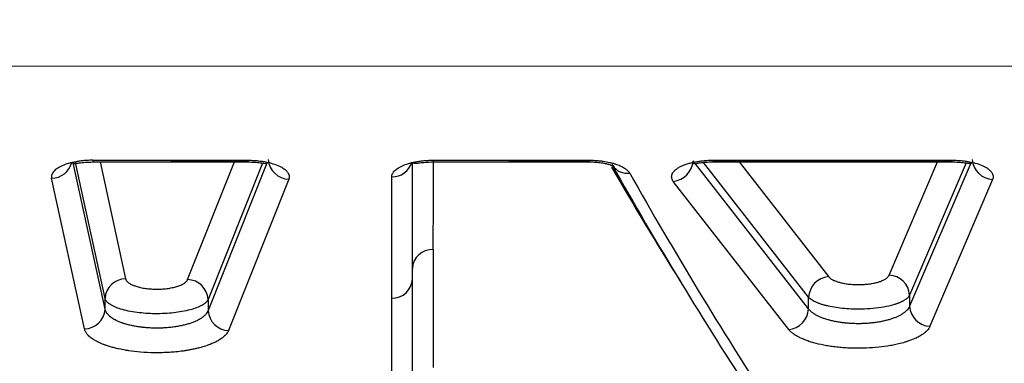
# Model space of a CAD drawing. Units: millimetres. Extents: x 0 to 360, y -45 to 204.
# Drawn here: x 35 to 43, y 78 to 81 of the extents above; entities that cross this region are included whole.
import ezdxf
from ezdxf import colors
from ezdxf.entities.mleader import LeaderData, LeaderLine
from ezdxf.math import Vec2, Vec3

# ---------------------------------------------------------------- set-up
doc = ezdxf.new("R2010")
doc.units = ezdxf.units.MM
doc.layers.add('C-1018-PLAST-RE', color=7, linetype='Continuous')
doc.layers.add('Predeterminado', color=7, linetype='Continuous')

# ---------------------------------------------------------------- blocks, each defined once
blk = doc.blocks.new('SE')
at = {"layer": 'C-1018-PLAST-RE', "color": 7, "linetype": 'Continuous'}
for p, q in [((25.7238, 80.3077), (157.4389, 80.3211)), ((35.9708, 79.5818), (36.5733, 79.5819)), ((36.5733, 79.5819), (37.1636, 79.582)), ((36.5733, 79.5819), (36.5733, 79.5743)), ((36.5733, 79.5743), (37.1636, 79.5743)), ((37.1636, 79.582), (37.1636, 79.5743)), ((38.5924, 79.5821), (39.1774, 79.5822)), ((39.1774, 79.5822), (39.7945, 79.5823)), ((39.1774, 79.5822), (39.1774, 79.5745)), ((39.1774, 79.5745), (39.7945, 79.5746)), ((39.7945, 79.5822), (39.7945, 79.5746)), ((41.4837, 78.436), (40.5946, 79.5769)), ((40.7481, 79.5823), (41.6545, 79.5824)), ((40.7481, 79.5823), (40.7481, 79.5747)), ((40.7481, 79.5747), (42.587, 79.5749)), ((41.6545, 79.5824), (42.587, 79.5825)), ((42.587, 79.5825), (42.587, 79.5749)), ((36.0638, 78.4335), (35.8184, 79.5608)), ((36.0637, 78.5155), (35.8356, 79.5648)), ((35.9708, 79.5688), (36.5732, 79.5689)), ((36.0268, 79.5688), (36.2224, 78.6674)), ((36.5732, 79.5689), (37.1636, 79.5689)), ((36.7005, 78.6616), (37.0616, 79.5689)), ((37.2765, 79.5605), (36.8579, 78.507)), ((37.31, 79.5585), (36.858, 78.4228)), ((38.432, 78.6663), (38.4323, 79.559)), ((38.5924, 79.5691), (39.1774, 79.5691)), ((39.1774, 79.5691), (39.7945, 79.5692)), ((41.4837, 78.5247), (40.6752, 79.5652)), ((40.7481, 79.5693), (42.587, 79.5695)), ((40.9488, 79.5693), (41.6363, 78.6848)), ((42.105, 78.6957), (42.4777, 79.5695)), ((42.6969, 79.5616), (42.2622, 78.5407)), ((42.7328, 79.5593), (42.2622, 78.456)), ((35.9051, 78.2816), (35.6526, 79.4438)), ((37.4792, 79.4355), (37.0154, 78.2682)), ((38.2728, 78.5182), (38.2731, 79.4545)), ((42.9021, 79.4347), (42.4193, 78.301)), ((41.331, 78.2758), (40.4419, 79.4188)), ((38.5912, 78.8938), (38.5909, 77.9838)), ((38.4317, 77.755), (38.432, 78.6663)), ((36.0638, 78.4335), (36.0637, 78.5155)), ((38.2725, 77.6053), (38.2728, 78.5182)), ((41.4837, 78.436), (41.4837, 78.5247)), ((42.2622, 78.5407), (42.2622, 78.456)), ((36.8579, 78.507), (36.858, 78.4228))]:
    blk.add_line(p, q, dxfattribs=at)
for centre, radius, start, end in [((89.8082, 79.645), 52.6447, 180.07697, 180.08286), ((37.485, 79.5991), 0.1637, 183.86052, 267.94593), ((49.9071, 79.6318), 11.3149, 180.25196, 180.31779), ((91.9411, 79.6452), 52.7637, 180.07676, 180.08261), ((92.4679, 79.6455), 52.6734, 180.07708, 180.0827), ((40.4225, 79.5904), 0.1727, 276.4767, 355.5368), ((92.3864, 79.6453), 51.6384, 180.07832, 180.08431), ((95.2531, 79.6457), 52.6661, 180.07709, 180.08277), ((42.9089, 79.599), 0.1644, 183.92954, 267.61545), ((35.6525, 79.6029), 0.1591, 270.06089, 346.05233), ((38.2793, 79.6076), 0.1532, 267.70612, 344.55982), ((2.4722, 79.336), 36.1217, 359.2985, 0.3665), ((67.9944, 95.7841), 32.4011, 210.11473, 211.93281), ((68.4437, 95.603), 32.6893, 209.41014, 213.09504), ((40.0871, 79.618), 0.1366, 214.68119, 277.8687), ((68.5293, 95.4767), 32.6145, 209.36669, 213.04689), ((38.5859, 78.7399), 0.154, 88.02672, 177.85512), ((36.223, 78.5079), 0.1595, 90.23526, 177.27237), ((36.6945, 78.4981), 0.1636, 3.13193, 87.91205), ((38.2778, 78.6724), 0.1543, 268.14412, 357.72462), ((41.655, 78.5142), 0.1716, 96.24008, 176.48806), ((42.0981, 78.5315), 0.1643, 3.20397, 87.60392), ((41.3124, 78.4464), 0.1716, 276.22993, 356.51916), ((42.4264, 78.4653), 0.1645, 183.24137, 267.55292), ((35.9045, 78.441), 0.1595, 270.23446, 357.28024), ((37.0215, 78.4318), 0.1638, 183.16715, 267.86407)]:
    blk.add_arc(centre, radius, start, end, dxfattribs=at)
for points, knots in [([(35.9708, 79.5818), (35.9596, 79.5818), (35.9484, 79.5816), (35.9262, 79.5807), (35.9152, 79.5799), (35.8934, 79.578), (35.8826, 79.5769), (35.8615, 79.5741), (35.8511, 79.5725), (35.8207, 79.5671), (35.8015, 79.5626), (35.7658, 79.5522), (35.7492, 79.5464), (35.7199, 79.5333), (35.7066, 79.5263), (35.6845, 79.5113), (35.6755, 79.5033), (35.6616, 79.4868), (35.6566, 79.4783), (35.6514, 79.4611), (35.6511, 79.4524), (35.6526, 79.4438)], [0, 0, 0, 0, 0.0625, 0.0625, 0.125, 0.125, 0.1875, 0.1875, 0.25, 0.25, 0.375, 0.375, 0.5, 0.5, 0.625, 0.625, 0.75, 0.75, 0.875, 0.875, 1, 1, 1, 1]), ([(37.1636, 79.582), (37.1697, 79.5819), (37.1817, 79.5817), (37.1993, 79.5811), (37.2163, 79.5802), (37.233, 79.5789), (37.2496, 79.5772), (37.2717, 79.5745), (37.3094, 79.5685), (37.3588, 79.5564), (37.4018, 79.5401), (37.4292, 79.5255), (37.4453, 79.5145), (37.4564, 79.5053), (37.4646, 79.4968), (37.4706, 79.4895), (37.4749, 79.4825), (37.4782, 79.4758), (37.4807, 79.4692), (37.4822, 79.4623), (37.4828, 79.4556), (37.4826, 79.4489), (37.4813, 79.4423), (37.4799, 79.4378), (37.4792, 79.4355)], [0, 0, 0, 0, 0.033103, 0.065138, 0.096184, 0.126331, 0.157384, 0.189332, 0.252197, 0.377299, 0.502054, 0.573299, 0.626695, 0.67651, 0.713851, 0.75119, 0.782298, 0.813417, 0.844969, 0.875602, 0.907949, 0.937803, 0.967815, 1, 1, 1, 1]), ([(38.2731, 79.4545), (38.2732, 79.4567), (38.2735, 79.4608), (38.2749, 79.469), (38.2788, 79.4791), (38.2862, 79.4911), (38.2965, 79.5028), (38.3097, 79.514), (38.3255, 79.5248), (38.3441, 79.5348), (38.3719, 79.5473), (38.4041, 79.5581), (38.4401, 79.5667), (38.4685, 79.5723), (38.4984, 79.5765), (38.5291, 79.5797), (38.5605, 79.5818), (38.5817, 79.582), (38.5924, 79.5821)], [0, 0, 0, 0, 0.032733, 0.062222, 0.124405, 0.186642, 0.248873, 0.311127, 0.373425, 0.435756, 0.498129, 0.622926, 0.685515, 0.748219, 0.811015, 0.873917, 0.936914, 1, 1, 1, 1]), ([(39.7945, 79.5822), (39.8011, 79.5821), (39.8138, 79.582), (39.8318, 79.5814), (39.8475, 79.5805), (39.8617, 79.5793), (39.8793, 79.5776), (39.9099, 79.574), (39.9387, 79.5687), (39.9619, 79.5632), (39.9733, 79.5603), (39.9843, 79.5571), (39.9985, 79.5528), (40.0153, 79.5468), (40.034, 79.5391), (40.0509, 79.5308), (40.0648, 79.5225), (40.0756, 79.5151), (40.0837, 79.5088), (40.0913, 79.5016), (40.0976, 79.4946), (40.1026, 79.4878), (40.1047, 79.4844), (40.1059, 79.4826)], [0, 0, 0, 0, 0.045891, 0.087783, 0.125799, 0.155348, 0.188608, 0.25131, 0.376392, 0.407136, 0.438914, 0.470153, 0.50138, 0.563793, 0.626163, 0.688513, 0.75083, 0.800679, 0.838064, 0.875441, 0.937721, 0.967654, 1, 1, 1, 1]), ([(40.4419, 79.4188), (40.4402, 79.4214), (40.437, 79.4261), (40.4333, 79.4332), (40.431, 79.4402), (40.4286, 79.4499), (40.4288, 79.4596), (40.4308, 79.4693), (40.4344, 79.479), (40.4398, 79.4884), (40.4476, 79.4977), (40.4565, 79.5068), (40.4702, 79.5178), (40.4867, 79.5281), (40.502, 79.5359), (40.5142, 79.5415), (40.5272, 79.5468), (40.5456, 79.5534), (40.5705, 79.5609), (40.598, 79.5675), (40.6223, 79.572), (40.6456, 79.5757), (40.6749, 79.5791), (40.7041, 79.5813), (40.7292, 79.5822), (40.7418, 79.5822), (40.7481, 79.5823)], [0, 0, 0, 0, 0.033961, 0.062165, 0.093248, 0.124313, 0.186443, 0.217719, 0.248597, 0.310745, 0.341417, 0.372961, 0.435189, 0.497465, 0.527807, 0.559856, 0.591023, 0.622313, 0.684914, 0.747595, 0.783509, 0.819472, 0.873491, 0.936693, 0.968331, 1, 1, 1, 1]), ([(42.587, 79.5825), (42.5932, 79.5824), (42.6049, 79.5823), (42.6283, 79.5816), (42.6567, 79.5796), (42.6904, 79.5758), (42.7336, 79.5689), (42.7834, 79.5567), (42.8251, 79.5406), (42.8529, 79.526), (42.8691, 79.5149), (42.8808, 79.505), (42.8889, 79.4965), (42.8999, 79.4826), (42.9054, 79.4686), (42.9063, 79.455), (42.9058, 79.4483), (42.9045, 79.4416), (42.9029, 79.4371), (42.9021, 79.4347)], [0, 0, 0, 0, 0.033405, 0.063256, 0.126375, 0.18885, 0.252251, 0.377413, 0.502175, 0.564518, 0.626826, 0.676653, 0.714009, 0.751357, 0.875592, 0.906809, 0.937797, 0.967414, 1, 1, 1, 1]), ([(35.8166, 79.5608), (35.8176, 79.5598), (35.8218, 79.5575), (35.8353, 79.5576), (35.8648, 79.5617), (35.9117, 79.5673), (35.9481, 79.5682), (35.9708, 79.5688)], [0.3499718, 0.3499718, 0.3499718, 0.3499718, 0.4079818, 0.5309376, 0.6686254, 0.8241443, 1, 1, 1, 1]), ([(37.1609, 79.5689), (37.1813, 79.5685), (37.2148, 79.5678), (37.2605, 79.5627), (37.292, 79.5583), (37.3093, 79.5571), (37.3149, 79.5595), (37.3165, 79.5613)], [0, 0, 0, 0, 0.1537165, 0.2960747, 0.4280305, 0.5513014, 0.6424518, 0.6424518, 0.6424518, 0.6424518]), ([(38.4402, 79.5617), (38.4414, 79.5605), (38.4457, 79.558), (38.4598, 79.5582), (38.4896, 79.5623), (38.5355, 79.5676), (38.5705, 79.5685), (38.5924, 79.5691)], [0.3565128, 0.3565128, 0.3565128, 0.3565128, 0.4202298, 0.5429076, 0.6785088, 0.8301799, 1, 1, 1, 1]), ([(39.7945, 79.5693), (39.8135, 79.569), (39.8446, 79.5682), (39.8895, 79.5629), (39.9242, 79.5561), (39.9569, 79.5471), (39.9767, 79.5374), (39.9784, 79.536), (39.9782, 79.5358)], [0, 0, 0, 0, 0.1640623, 0.3157609, 0.4556228, 0.5842371, 0.8093781, 0.933606, 0.933606, 0.933606, 0.933606]), ([(40.5915, 79.5595), (40.593, 79.5579), (40.5984, 79.5559), (40.6155, 79.5575), (40.6471, 79.5624), (40.6933, 79.568), (40.7273, 79.5688), (40.7481, 79.5693)], [0.3568608, 0.3568608, 0.3568608, 0.3568608, 0.4472375, 0.5709764, 0.7034052, 0.8460828, 1, 1, 1, 1]), ([(42.5843, 79.5696), (42.6051, 79.5692), (42.639, 79.5686), (42.685, 79.5634), (42.7166, 79.5588), (42.7337, 79.5576), (42.7392, 79.5599), (42.7408, 79.5615)], [0, 0, 0, 0, 0.1555154, 0.2990054, 0.4314073, 0.5548187, 0.6435152, 0.6435152, 0.6435152, 0.6435152]), ([(36.2224, 78.6674), (36.2232, 78.6648), (36.2247, 78.6596), (36.2311, 78.6495), (36.2409, 78.6396), (36.2545, 78.6304), (36.2654, 78.6243), (36.2761, 78.6193), (36.2857, 78.6154), (36.2966, 78.6113), (36.311, 78.6068), (36.3286, 78.6021), (36.3477, 78.598), (36.3675, 78.5945), (36.3883, 78.5918), (36.4098, 78.5897), (36.4317, 78.5882), (36.4502, 78.5877), (36.4651, 78.5877), (36.48, 78.5879), (36.4985, 78.5885), (36.5203, 78.5902), (36.5416, 78.5924), (36.5622, 78.5953), (36.5818, 78.599), (36.6005, 78.6032), (36.6178, 78.608), (36.6338, 78.6134), (36.6533, 78.6212), (36.6739, 78.632), (36.6884, 78.644), (36.6955, 78.6526), (36.6986, 78.6577), (36.6998, 78.6603), (36.7005, 78.6616)], [0, 0, 0, 0, 0.030838, 0.06168, 0.123404, 0.154355, 0.185355, 0.210206, 0.22887, 0.247559, 0.277843, 0.310052, 0.34142, 0.372893, 0.404454, 0.436111, 0.467864, 0.499672, 0.51559, 0.531499, 0.563289, 0.595013, 0.62665, 0.658198, 0.689626, 0.720995, 0.752262, 0.783437, 0.814544, 0.876512, 0.938287, 0.969147, 0.983585, 1, 1, 1, 1]), ([(41.6363, 78.6848), (41.638, 78.683), (41.6413, 78.6794), (41.647, 78.6743), (41.6545, 78.6685), (41.6646, 78.6622), (41.6768, 78.656), (41.6892, 78.6507), (41.7014, 78.6463), (41.7144, 78.6421), (41.7344, 78.6366), (41.7629, 78.6305), (41.7949, 78.6262), (41.8215, 78.6239), (41.8418, 78.6227), (41.859, 78.6224), (41.8727, 78.6225), (41.8933, 78.6228), (41.9239, 78.6244), (41.9628, 78.6292), (41.9917, 78.6348), (42.014, 78.6403), (42.0347, 78.6465), (42.0584, 78.6559), (42.0803, 78.6682), (42.0938, 78.6793), (42.1002, 78.6873), (42.1031, 78.692), (42.1043, 78.6944), (42.105, 78.6957)], [0, 0, 0, 0, 0.024882, 0.048406, 0.070649, 0.105985, 0.141503, 0.16814, 0.194831, 0.221558, 0.248338, 0.311257, 0.373957, 0.4056, 0.437287, 0.469036, 0.484925, 0.500807, 0.564123, 0.627169, 0.689879, 0.714923, 0.752363, 0.814524, 0.876489, 0.938258, 0.969135, 0.983206, 1, 1, 1, 1]), ([(36.8579, 78.507), (36.857, 78.5052), (36.8552, 78.5017), (36.8516, 78.4965), (36.8476, 78.4915), (36.8432, 78.4868), (36.8384, 78.4824), (36.8334, 78.4782), (36.8282, 78.4742), (36.8228, 78.4705), (36.8174, 78.467), (36.8018, 78.4577), (36.7722, 78.4439), (36.7197, 78.4271), (36.6602, 78.414), (36.5935, 78.4043), (36.5232, 78.3988), (36.4265, 78.3969), (36.3039, 78.4052), (36.2006, 78.4269), (36.136, 78.4507), (36.1074, 78.4662), (36.091, 78.4782), (36.0821, 78.486), (36.0741, 78.4948), (36.0674, 78.5048), (36.065, 78.5118), (36.0637, 78.5155)], [0, 0, 0, 0, 0.014823, 0.0291, 0.042831, 0.056016, 0.068656, 0.08075, 0.092299, 0.103302, 0.113759, 0.123672, 0.188033, 0.248058, 0.314806, 0.373759, 0.435663, 0.500946, 0.622466, 0.752277, 0.811969, 0.876441, 0.895907, 0.917995, 0.942707, 0.970042, 1, 1, 1, 1]), ([(42.2622, 78.5407), (42.2611, 78.5388), (42.2591, 78.535), (42.255, 78.5295), (42.2504, 78.5241), (42.2451, 78.5189), (42.2392, 78.5138), (42.2327, 78.5089), (42.2258, 78.5042), (42.2184, 78.4997), (42.2106, 78.4953), (42.2025, 78.4911), (42.194, 78.4871), (42.1852, 78.4833), (42.1762, 78.4796), (42.1669, 78.4762), (42.1575, 78.4729), (42.1479, 78.4697), (42.1188, 78.4608), (42.065, 78.4483), (41.981, 78.437), (41.8784, 78.4311), (41.7574, 78.4351), (41.6648, 78.4491), (41.6123, 78.4621), (41.5892, 78.4686), (41.5672, 78.476), (41.5464, 78.4842), (41.5272, 78.4932), (41.5101, 78.503), (41.495, 78.5135), (41.4875, 78.5209), (41.4837, 78.5247)], [0, 0, 0, 0, 0.016746, 0.033221, 0.049427, 0.065362, 0.081027, 0.096423, 0.111548, 0.126404, 0.140991, 0.155308, 0.169355, 0.183134, 0.196642, 0.209882, 0.222852, 0.235552, 0.247983, 0.335015, 0.418914, 0.499705, 0.623242, 0.751453, 0.779122, 0.807762, 0.837373, 0.867954, 0.899506, 0.93203, 0.965528, 1, 1, 1, 1]), ([(42.2622, 78.456), (42.2621, 78.4558), (42.262, 78.4555), (42.2619, 78.4552), (42.2614, 78.4542), (42.2609, 78.4531), (42.2604, 78.452), (42.2594, 78.4498), (42.2583, 78.4476), (42.257, 78.4455), (42.2558, 78.4433), (42.2544, 78.4411), (42.253, 78.439), (42.2515, 78.4369), (42.25, 78.4347), (42.2483, 78.4326), (42.2449, 78.4284), (42.2411, 78.4242), (42.2369, 78.4201), (42.2348, 78.418), (42.2326, 78.416), (42.2303, 78.414), (42.228, 78.412), (42.2255, 78.41), (42.223, 78.408), (42.2205, 78.406), (42.2178, 78.404), (42.2151, 78.4021), (42.2123, 78.4002), (42.2095, 78.3982), (42.2066, 78.3964), (42.2036, 78.3945), (42.2006, 78.3926), (42.1974, 78.3907), (42.1943, 78.3889), (42.191, 78.3871), (42.1877, 78.3853), (42.181, 78.3817), (42.174, 78.3782), (42.1665, 78.3749), (42.1628, 78.3732), (42.159, 78.3716), (42.1551, 78.37), (42.1512, 78.3683), (42.1472, 78.3668), (42.1431, 78.3652), (42.1349, 78.3621), (42.1264, 78.3591), (42.1176, 78.3563), (42.1088, 78.3535), (42.0996, 78.3508), (42.0901, 78.3482), (42.0807, 78.3457), (42.0709, 78.3433), (42.0609, 78.3411), (42.0508, 78.3389), (42.0405, 78.3368), (42.03, 78.335), (42.0247, 78.334), (42.0194, 78.3331), (42.014, 78.3323), (42.0086, 78.3314), (42.0031, 78.3306), (41.9977, 78.3299), (41.9867, 78.3283), (41.9755, 78.327), (41.9641, 78.3259), (41.9528, 78.3247), (41.9413, 78.3238), (41.9297, 78.3231), (41.918, 78.3224), (41.9063, 78.3218), (41.8945, 78.3215), (41.8827, 78.3212), (41.8709, 78.3211), (41.8591, 78.3212), (41.8532, 78.3212), (41.8473, 78.3213), (41.8414, 78.3215), (41.8385, 78.3215), (41.8355, 78.3216), (41.8326, 78.3217), (41.8296, 78.3218), (41.8267, 78.322), (41.8238, 78.3221), (41.8179, 78.3223), (41.8121, 78.3227), (41.8063, 78.323), (41.8005, 78.3234), (41.7947, 78.3238), (41.7889, 78.3243), (41.7832, 78.3247), (41.7775, 78.3252), (41.7718, 78.3258), (41.7689, 78.326), (41.7661, 78.3263), (41.7633, 78.3266), (41.7605, 78.3269), (41.7577, 78.3272), (41.7549, 78.3276), (41.7493, 78.3282), (41.7437, 78.3289), (41.7382, 78.3297), (41.7327, 78.3304), (41.7273, 78.3312), (41.7219, 78.332), (41.7111, 78.3337), (41.7005, 78.3356), (41.6902, 78.3376), (41.6799, 78.3397), (41.6698, 78.3419), (41.66, 78.3442), (41.6502, 78.3466), (41.6407, 78.3491), (41.6316, 78.3518), (41.627, 78.3531), (41.6225, 78.3545), (41.618, 78.3559), (41.6136, 78.3573), (41.6092, 78.3587), (41.605, 78.3602), (41.5964, 78.3631), (41.5882, 78.3662), (41.5804, 78.3695), (41.5765, 78.3711), (41.5727, 78.3727), (41.5689, 78.3744), (41.5652, 78.3761), (41.5616, 78.3778), (41.558, 78.3795), (41.5545, 78.3813), (41.551, 78.383), (41.5477, 78.3848), (41.5443, 78.3866), (41.5411, 78.3884), (41.5379, 78.3903), (41.5363, 78.3912), (41.5348, 78.3921), (41.5333, 78.3931), (41.5317, 78.394), (41.5302, 78.3949), (41.5287, 78.3959), (41.5258, 78.3977), (41.5229, 78.3997), (41.5202, 78.4016), (41.5174, 78.4035), (41.5148, 78.4055), (41.5122, 78.4074), (41.5097, 78.4094), (41.5072, 78.4114), (41.5049, 78.4134), (41.5025, 78.4154), (41.5003, 78.4175), (41.4982, 78.4195), (41.4961, 78.4216), (41.494, 78.4236), (41.4921, 78.4257), (41.4902, 78.4278), (41.4884, 78.4299), (41.4867, 78.432), (41.4857, 78.4333), (41.4847, 78.4346), (41.4837, 78.436)], [0, 0, 0, 0, 0.001906, 0.001906, 0.001906, 0.009812, 0.009812, 0.009812, 0.025625, 0.025625, 0.025625, 0.041438, 0.041438, 0.041438, 0.05725, 0.05725, 0.05725, 0.088875, 0.088875, 0.088875, 0.104688, 0.104688, 0.104688, 0.1205, 0.1205, 0.1205, 0.136313, 0.136313, 0.136313, 0.152125, 0.152125, 0.152125, 0.167938, 0.167938, 0.167938, 0.18375, 0.18375, 0.18375, 0.215376, 0.215376, 0.215376, 0.231188, 0.231188, 0.231188, 0.247001, 0.247001, 0.247001, 0.278626, 0.278626, 0.278626, 0.310251, 0.310251, 0.310251, 0.341876, 0.341876, 0.341876, 0.373501, 0.373501, 0.373501, 0.389314, 0.389314, 0.389314, 0.405126, 0.405126, 0.405126, 0.436751, 0.436751, 0.436751, 0.468376, 0.468376, 0.468376, 0.500001, 0.500001, 0.500001, 0.531626, 0.531626, 0.531626, 0.547439, 0.547439, 0.547439, 0.555345, 0.555345, 0.555345, 0.563252, 0.563252, 0.563252, 0.579064, 0.579064, 0.579064, 0.594877, 0.594877, 0.594877, 0.610689, 0.610689, 0.610689, 0.618595, 0.618595, 0.618595, 0.626502, 0.626502, 0.626502, 0.642314, 0.642314, 0.642314, 0.658127, 0.658127, 0.658127, 0.689752, 0.689752, 0.689752, 0.721377, 0.721377, 0.721377, 0.753002, 0.753002, 0.753002, 0.768815, 0.768815, 0.768815, 0.784627, 0.784627, 0.784627, 0.816252, 0.816252, 0.816252, 0.832065, 0.832065, 0.832065, 0.847877, 0.847877, 0.847877, 0.86369, 0.86369, 0.86369, 0.879503, 0.879503, 0.879503, 0.887409, 0.887409, 0.887409, 0.895315, 0.895315, 0.895315, 0.911128, 0.911128, 0.911128, 0.92694, 0.92694, 0.92694, 0.942753, 0.942753, 0.942753, 0.958565, 0.958565, 0.958565, 0.974378, 0.974378, 0.974378, 0.99019, 0.99019, 0.99019, 1, 1, 1, 1]), ([(36.8579, 78.4228), (36.8578, 78.4225), (36.8577, 78.4222), (36.8576, 78.4219), (36.8571, 78.4208), (36.8566, 78.4196), (36.8561, 78.4184), (36.8551, 78.416), (36.8539, 78.4137), (36.8526, 78.4114), (36.85, 78.4067), (36.8469, 78.4021), (36.8432, 78.3975), (36.8414, 78.3952), (36.8395, 78.393), (36.8374, 78.3907), (36.8353, 78.3885), (36.8331, 78.3863), (36.8308, 78.3841), (36.8285, 78.3819), (36.826, 78.3797), (36.8234, 78.3775), (36.8209, 78.3754), (36.8182, 78.3732), (36.8154, 78.3711), (36.8097, 78.3669), (36.8036, 78.3627), (36.797, 78.3587), (36.7954, 78.3577), (36.7937, 78.3567), (36.792, 78.3557), (36.7903, 78.3547), (36.7886, 78.3537), (36.7868, 78.3527), (36.7833, 78.3508), (36.7796, 78.3489), (36.7759, 78.347), (36.7721, 78.3451), (36.7683, 78.3432), (36.7643, 78.3414), (36.7603, 78.3396), (36.7562, 78.3378), (36.752, 78.336), (36.7478, 78.3343), (36.7435, 78.3326), (36.7391, 78.3309), (36.7347, 78.3292), (36.7302, 78.3276), (36.7256, 78.326), (36.721, 78.3244), (36.7163, 78.3228), (36.7115, 78.3213), (36.7067, 78.3197), (36.7018, 78.3182), (36.6969, 78.3168), (36.6919, 78.3154), (36.6868, 78.314), (36.6816, 78.3126), (36.6765, 78.3113), (36.6712, 78.3099), (36.6659, 78.3087), (36.6605, 78.3074), (36.6551, 78.3062), (36.6496, 78.3051), (36.6441, 78.304), (36.6385, 78.3029), (36.6328, 78.3018), (36.6272, 78.3008), (36.6214, 78.2998), (36.6156, 78.2988), (36.6098, 78.2979), (36.604, 78.297), (36.598, 78.2961), (36.5921, 78.2953), (36.5861, 78.2945), (36.5801, 78.2938), (36.574, 78.293), (36.5679, 78.2924), (36.5618, 78.2917), (36.5495, 78.2905), (36.537, 78.2895), (36.5244, 78.2887), (36.5181, 78.2883), (36.5118, 78.2879), (36.5054, 78.2877), (36.4991, 78.2874), (36.4927, 78.2872), (36.4863, 78.287), (36.4799, 78.2868), (36.4735, 78.2867), (36.467, 78.2867), (36.4606, 78.2867), (36.4542, 78.2867), (36.4478, 78.2868), (36.435, 78.287), (36.4222, 78.2874), (36.4095, 78.2881), (36.3968, 78.2887), (36.3843, 78.2896), (36.3719, 78.2908), (36.3657, 78.2914), (36.3596, 78.292), (36.3535, 78.2927), (36.3504, 78.293), (36.3474, 78.2934), (36.3444, 78.2938), (36.3414, 78.2941), (36.3384, 78.2945), (36.3354, 78.2949), (36.3294, 78.2957), (36.3235, 78.2966), (36.3176, 78.2975), (36.3118, 78.2984), (36.306, 78.2993), (36.3003, 78.3003), (36.2945, 78.3014), (36.2889, 78.3024), (36.2833, 78.3035), (36.2777, 78.3046), (36.2722, 78.3058), (36.2668, 78.307), (36.2614, 78.3082), (36.256, 78.3094), (36.2508, 78.3107), (36.2455, 78.312), (36.2403, 78.3134), (36.2353, 78.3147), (36.2302, 78.3161), (36.2252, 78.3176), (36.2203, 78.319), (36.2154, 78.3205), (36.2106, 78.322), (36.2059, 78.3236), (36.2035, 78.3244), (36.2012, 78.3251), (36.1989, 78.3259), (36.1966, 78.3267), (36.1943, 78.3276), (36.1921, 78.3284), (36.1876, 78.33), (36.1832, 78.3317), (36.1789, 78.3334), (36.1746, 78.3352), (36.1704, 78.3369), (36.1664, 78.3387), (36.1623, 78.3405), (36.1583, 78.3423), (36.1544, 78.3442), (36.1506, 78.3461), (36.1468, 78.3479), (36.1432, 78.3499), (36.1414, 78.3508), (36.1396, 78.3518), (36.1378, 78.3528), (36.1361, 78.3538), (36.1343, 78.3547), (36.1326, 78.3557), (36.1309, 78.3567), (36.1293, 78.3577), (36.1276, 78.3587), (36.126, 78.3598), (36.1244, 78.3608), (36.1228, 78.3618), (36.1212, 78.3628), (36.1196, 78.3638), (36.1181, 78.3649), (36.1166, 78.3659), (36.1151, 78.367), (36.1136, 78.368), (36.1122, 78.3691), (36.1107, 78.3701), (36.1093, 78.3712), (36.1079, 78.3722), (36.1065, 78.3733), (36.1052, 78.3744), (36.1038, 78.3754), (36.1025, 78.3765), (36.1012, 78.3776), (36.1, 78.3787), (36.0987, 78.3798), (36.0975, 78.3808), (36.095, 78.383), (36.0927, 78.3852), (36.0905, 78.3875), (36.0883, 78.3897), (36.0863, 78.3919), (36.0843, 78.3942), (36.0804, 78.3987), (36.077, 78.4033), (36.0742, 78.4079), (36.0713, 78.4125), (36.069, 78.4172), (36.0672, 78.4219), (36.0662, 78.4243), (36.0655, 78.4267), (36.0648, 78.4291), (36.0645, 78.4302), (36.0642, 78.4314), (36.0639, 78.4326), (36.0639, 78.4329), (36.0638, 78.4332), (36.0638, 78.4335)], [0, 0, 0, 0, 0.001906, 0.001906, 0.001906, 0.009812, 0.009812, 0.009812, 0.025625, 0.025625, 0.025625, 0.05725, 0.05725, 0.05725, 0.073063, 0.073063, 0.073063, 0.088875, 0.088875, 0.088875, 0.104688, 0.104688, 0.104688, 0.1205, 0.1205, 0.1205, 0.152125, 0.152125, 0.152125, 0.160032, 0.160032, 0.160032, 0.167938, 0.167938, 0.167938, 0.18375, 0.18375, 0.18375, 0.199563, 0.199563, 0.199563, 0.215376, 0.215376, 0.215376, 0.231188, 0.231188, 0.231188, 0.247001, 0.247001, 0.247001, 0.262813, 0.262813, 0.262813, 0.278626, 0.278626, 0.278626, 0.294438, 0.294438, 0.294438, 0.310251, 0.310251, 0.310251, 0.326063, 0.326063, 0.326063, 0.341876, 0.341876, 0.341876, 0.357689, 0.357689, 0.357689, 0.373501, 0.373501, 0.373501, 0.389314, 0.389314, 0.389314, 0.405126, 0.405126, 0.405126, 0.436751, 0.436751, 0.436751, 0.452564, 0.452564, 0.452564, 0.468376, 0.468376, 0.468376, 0.484189, 0.484189, 0.484189, 0.500001, 0.500001, 0.500001, 0.531627, 0.531627, 0.531627, 0.563252, 0.563252, 0.563252, 0.579064, 0.579064, 0.579064, 0.58697, 0.58697, 0.58697, 0.594877, 0.594877, 0.594877, 0.610689, 0.610689, 0.610689, 0.626502, 0.626502, 0.626502, 0.642314, 0.642314, 0.642314, 0.658127, 0.658127, 0.658127, 0.673939, 0.673939, 0.673939, 0.689752, 0.689752, 0.689752, 0.705565, 0.705565, 0.705565, 0.721377, 0.721377, 0.721377, 0.729283, 0.729283, 0.729283, 0.73719, 0.73719, 0.73719, 0.753002, 0.753002, 0.753002, 0.768815, 0.768815, 0.768815, 0.784627, 0.784627, 0.784627, 0.80044, 0.80044, 0.80044, 0.808346, 0.808346, 0.808346, 0.816252, 0.816252, 0.816252, 0.824159, 0.824159, 0.824159, 0.832065, 0.832065, 0.832065, 0.839971, 0.839971, 0.839971, 0.847877, 0.847877, 0.847877, 0.855784, 0.855784, 0.855784, 0.86369, 0.86369, 0.86369, 0.871596, 0.871596, 0.871596, 0.879503, 0.879503, 0.879503, 0.895315, 0.895315, 0.895315, 0.911128, 0.911128, 0.911128, 0.942753, 0.942753, 0.942753, 0.974378, 0.974378, 0.974378, 0.99019, 0.99019, 0.99019, 0.998097, 0.998097, 0.998097, 1, 1, 1, 1]), ([(42.4193, 78.301), (42.418, 78.2983), (42.4154, 78.2929), (42.4086, 78.2821), (42.3983, 78.2688), (42.3817, 78.2534), (42.3611, 78.2377), (42.3354, 78.222), (42.2992, 78.2039), (42.2619, 78.1895), (42.2186, 78.1756), (42.1806, 78.1655), (42.1356, 78.1556), (42.078, 78.1455), (42.0016, 78.1362), (41.9213, 78.1317), (41.865, 78.1311), (41.8324, 78.1317), (41.8083, 78.1324), (41.7837, 78.1335), (41.7518, 78.1356), (41.7199, 78.1382), (41.6892, 78.1417), (41.659, 78.1456), (41.6081, 78.1535), (41.5537, 78.1652), (41.5042, 78.1791), (41.4756, 78.1886), (41.454, 78.1967), (41.4386, 78.2032), (41.4241, 78.2097), (41.4058, 78.2186), (41.3851, 78.2302), (41.3672, 78.2424), (41.3543, 78.2525), (41.3456, 78.2601), (41.3378, 78.2679), (41.3333, 78.2732), (41.331, 78.2758)], [0, 0, 0, 0, 0.015167, 0.030344, 0.060723, 0.091162, 0.121671, 0.156645, 0.191754, 0.244702, 0.265418, 0.307052, 0.338742, 0.370112, 0.434408, 0.498333, 0.530739, 0.546186, 0.563129, 0.578818, 0.595401, 0.627509, 0.643706, 0.659441, 0.691159, 0.753999, 0.784922, 0.816226, 0.831514, 0.847116, 0.863297, 0.877893, 0.908341, 0.939101, 0.954352, 0.969583, 0.984798, 1, 1, 1, 1]), ([(37.0154, 78.2682), (37.0133, 78.2639), (37.0094, 78.2556), (36.9986, 78.2399), (36.9813, 78.222), (36.9565, 78.2029), (36.9222, 78.1824), (36.8797, 78.1629), (36.8323, 78.1465), (36.794, 78.1357), (36.7634, 78.1281), (36.7355, 78.1222), (36.7086, 78.1172), (36.6801, 78.1125), (36.643, 78.1074), (36.5989, 78.1025), (36.5458, 78.0988), (36.4938, 78.0968), (36.423, 78.0966), (36.3398, 78.1005), (36.2667, 78.109), (36.212, 78.1177), (36.1748, 78.125), (36.1373, 78.1338), (36.1104, 78.1413), (36.0906, 78.1474), (36.0782, 78.1515), (36.0682, 78.155), (36.0602, 78.1579), (36.0488, 78.1623), (36.0297, 78.17), (36.0093, 78.1795), (35.9908, 78.1894), (35.9736, 78.1996), (35.9563, 78.2117), (35.9405, 78.2252), (35.9262, 78.2399), (35.9127, 78.2585), (35.9078, 78.2734), (35.9051, 78.2816)], [0, 0, 0, 0, 0.022003, 0.043109, 0.082655, 0.118662, 0.151135, 0.205321, 0.245021, 0.27235, 0.295181, 0.313617, 0.331878, 0.351108, 0.371331, 0.404947, 0.435796, 0.470895, 0.500884, 0.565752, 0.624135, 0.641642, 0.676042, 0.701942, 0.724372, 0.738568, 0.750105, 0.755495, 0.764415, 0.770997, 0.786459, 0.817263, 0.832614, 0.847937, 0.878498, 0.901984, 0.923072, 0.958126, 1, 1, 1, 1])]:
    blk.add_open_spline(points, degree=3, knots=knots, dxfattribs=at)
blk.add_open_spline([(35.9708, 79.5818), (35.9708, 79.573), (35.9708, 79.5686), (35.9708, 79.5688)], degree=3, dxfattribs=at)
blk = doc.blocks.new('_DOT')
at = {"color": 0}
blk.add_line((0, 0), (-1, 0), dxfattribs=at)
at = {"color": 0, "const_width": 0.333}
blk.add_lwpolyline([(-0.1665, 0, 1), (0.1665, 0, 1)], format="xyb", close=True, dxfattribs=at)

msp = doc.modelspace()

# ---------------------------------------------------------------- block references
at = {"layer": 'Predeterminado'}
msp.add_blockref('SE', (0, 0), dxfattribs=at)

# ---------------------------------------------------------------- leaders
at = {"layer": 'Predeterminado', "color": 7, "linetype": 'Continuous'}
ml = msp.add_multileader_mtext('Standard', dxfattribs=at)
ml.set_content('{\\pxsm0.9;\\fArial|b0||i0||c0|p34;\\W1.;C-1018-PLAST-URBAN\\P}', color=256)
ml.set_leader_properties()
ml.set_arrow_properties(name='DOT')
ml.build(insert=Vec2(0, 0))
ml.multileader.update_dxf_attribs({"leader_type": 0, "dogleg_length": 0})
ctx = ml.context
ctx.base_point = Vec3(6.98603, 198.87937)
notes = []
notes.append((ctx, [(0, (0, 0, 0), (0, 0), (1, 0), 1, [])]))
ctx.mtext.insert = Vec3(8.98603, 200.87937)
ml = msp.add_multileader_mtext('Standard', dxfattribs=at)
ml.set_content('{\\pxsm0.9;\\fCalibri|b0||i0||c0|p34;\\W1.;Documento no contractual - Document no contractual - Non-contractual document - Non-contractual document - Documento não contratual\\P}', color=256)
ml.set_leader_properties()
ml.set_arrow_properties(name='DOT')
ml.build(insert=Vec2(0, 0))
ml.multileader.update_dxf_attribs({"leader_type": 0, "has_text_frame": 1, "dogleg_length": 0, "arrow_head_size": 1.8})
ctx = ml.context
ctx.base_point, ctx.char_height, ctx.arrow_head_size, ctx.plane_x_axis, ctx.plane_y_axis = Vec3(310.63797, 35.27841), 1.8, 1.8, Vec3(0, 1), Vec3(-1, 0)
notes.append((ctx, [(0, (0, 0, 0), (0, 0), (1, 0), 1, [])]))
ctx.mtext.insert, ctx.mtext.text_direction, ctx.mtext.rotation = Vec3(309.73797, 37.27841), Vec3(0, 1), 1.5707963
ml = msp.add_multileader_mtext('Standard', dxfattribs=at)
ml.set_content('{\\pxsm0.9;\\fArial TUR|b0||i0||c0|p34;\\W1.;Banco de la gama Maverik Eco Urban con asiento y respaldo fabricado con termóplastico de polímero que contienen residuos urbanos.\\PDimensiones: 1700 x 758 x 830 mm.\\P}', color=256)
ml.set_leader_properties()
ml.set_arrow_properties(name='DOT')
ml.build(insert=Vec2(0, 0))
ml.multileader.update_dxf_attribs({"leader_type": 0, "dogleg_length": 0, "arrow_head_size": 2.5})
ctx = ml.context
ctx.base_point, ctx.char_height, ctx.arrow_head_size = Vec3(7.67276, 192.39094), 2.5, 2.5
notes.append((ctx, [(0, (0, 0, 0), (0, 0), (1, 0), 1, [])]))
ctx.mtext.insert = Vec3(9.67276, 193.64094)
for ctx, leaders in notes:
    for number, flags, end, landing, length, lines in leaders:
        leader = LeaderData()
        leader.index, (leader.has_last_leader_line, leader.has_dogleg_vector, leader.attachment_direction) = number, flags
        leader.last_leader_point, leader.dogleg_vector, leader.dogleg_length = Vec3(end), Vec3(landing), length
        for number, points, colour, breaks in lines:
            line = LeaderLine()
            line.index, line.vertices, line.color, line.breaks = number, Vec3.list(points), colors.encode_raw_color(colour), breaks
            leader.lines.append(line)
        ctx.leaders.append(leader)

doc.saveas('drawing.dxf')
